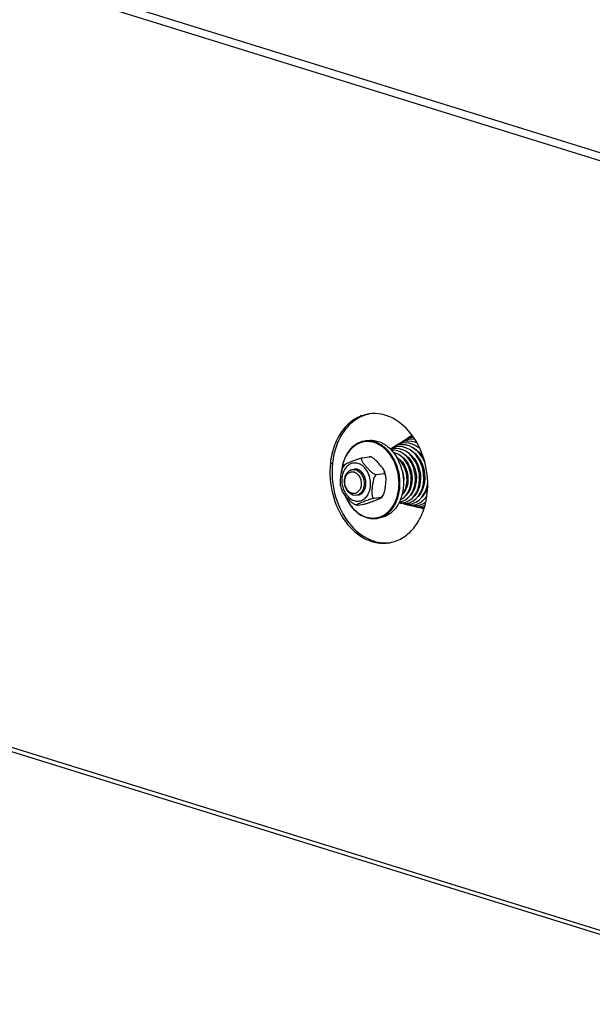
# Model space of a CAD drawing. Units: millimetres. Extents: x 0 to 7636, y 0 to 5400.
# Drawn here: x 6934 to 7110, y 1446 to 1748 of the extents above; entities that cross this region are included whole.
import ezdxf

# ---------------------------------------------------------------- set-up
doc = ezdxf.new("R2010")
doc.units = ezdxf.units.MM
doc.header["$LTSCALE"] = 420
for name, color, linetype in [('DIN9021-M8-STAAL-ELVZTEKEN', 7, 'CONTINUOUS'), ('DIN931-M8X55-STAALTEKEN', 7, 'CONTINUOUS'), ('DIN934-M8-STAAL-ELVZTEKEN', 7, 'CONTINUOUS'), ('KONISCHE-VEERTEKEN', 7, 'CONTINUOUS'), ('P301A00013058TEKEN', 7, 'CONTINUOUS')]:
    doc.layers.add(name, color=color, linetype=linetype)

msp = doc.modelspace()

# ---------------------------------------------------------------- linework, layer by layer
at = {"layer": 'DIN9021-M8-STAAL-ELVZTEKEN', "color": 5, "linetype": 'Continuous'}
for p, q in [((7040.81, 1619.254), (7039.753, 1619.084)), ((7042.923, 1618.842), (7043.98, 1619.012)), ((7044.631, 1595.56), (7043.575, 1595.39))]:
    msp.add_line(p, q, dxfattribs=at)
for points, knots in [([(7039.753, 1619.084), (7038.828, 1618.935), (7036.962, 1618.195), (7034.749, 1616.017), (7033.245, 1613.036), (7032.794, 1610.762), (7032.701, 1609.576)], [0, 0, 0, 0, 0.2216626, 0.4587171, 0.7187747, 1, 1, 1, 1]), ([(7042.77, 1618.627), (7042.205, 1618.803), (7041.04, 1619.018), (7039.274, 1618.873), (7037.599, 1618.26), (7035.538, 1616.827), (7033.563, 1613.984), (7032.889, 1611.259), (7032.745, 1609.815)], [0, 0, 0, 0, 0.115894, 0.2290609, 0.3429752, 0.4609261, 0.7158888, 1, 1, 1, 1]), ([(7042.923, 1618.842), (7042.408, 1619.002), (7041.351, 1619.211), (7040.274, 1619.168), (7039.753, 1619.084)], [0, 0, 0, 0, 0.5059945, 1, 1, 1, 1]), ([(7040.81, 1619.254), (7041.33, 1619.338), (7042.408, 1619.381), (7043.464, 1619.173), (7043.98, 1619.012)], [0, 0, 0, 0, 0.4940018, 1, 1, 1, 1]), ([(7046.956, 1615.775), (7046.374, 1616.442), (7045.102, 1617.606), (7043.553, 1618.384), (7042.77, 1618.627)], [0, 0, 0, 0, 0.519226, 1, 1, 1, 1]), ([(7043.575, 1595.39), (7044.087, 1595.473), (7045.108, 1595.764), (7047.027, 1596.834), (7049.031, 1599.062), (7050.447, 1602.577), (7050.846, 1606.593), (7050.196, 1610.673), (7048.568, 1614.37), (7046.132, 1617.276), (7044.004, 1618.506), (7042.923, 1618.842)], [0, 0, 0, 0, 0.0524009, 0.106035, 0.2201401, 0.3465068, 0.482771, 0.6227918, 0.7591672, 0.885718, 1, 1, 1, 1]), ([(7043.98, 1619.012), (7045.061, 1618.676), (7047.188, 1617.446), (7049.624, 1614.54), (7051.252, 1610.844), (7051.902, 1606.764), (7051.503, 1602.747), (7050.088, 1599.232), (7048.083, 1597.005), (7046.165, 1595.935), (7045.144, 1595.643), (7044.631, 1595.56)], [0, 0, 0, 0, 0.1142821, 0.2408328, 0.3772082, 0.5172291, 0.6534933, 0.7798599, 0.893965, 0.9475991, 1, 1, 1, 1]), ([(7040.294, 1595.804), (7041.218, 1595.517), (7043.209, 1595.309), (7046.075, 1596.366), (7048.367, 1598.602), (7049.885, 1601.694), (7050.528, 1605.325), (7050.178, 1610.303), (7048.573, 1613.924), (7046.956, 1615.775)], [0, 0, 0, 0, 0.1068571, 0.2130114, 0.3266412, 0.4518081, 0.5874205, 0.7286785, 1, 1, 1, 1]), ([(7033.783, 1602.459), (7034.113, 1601.633), (7034.9, 1600.074), (7036.457, 1598.063), (7038.297, 1596.524), (7039.698, 1595.851), (7040.405, 1595.632)], [0, 0, 0, 0, 0.2721217, 0.5309252, 0.7734742, 1, 1, 1, 1]), ([(7033.835, 1602.387), (7034.163, 1601.591), (7034.937, 1600.087), (7036.459, 1598.149), (7038.248, 1596.666), (7039.608, 1596.017), (7040.294, 1595.804)], [0, 0, 0, 0, 0.2720012, 0.5306755, 0.7732438, 1, 1, 1, 1]), ([(7040.405, 1595.632), (7040.92, 1595.472), (7041.977, 1595.263), (7043.055, 1595.306), (7043.575, 1595.39)], [0, 0, 0, 0, 0.5059982, 1, 1, 1, 1])]:
    msp.add_open_spline(points, degree=3, knots=knots, dxfattribs=at)
at = {"layer": 'DIN931-M8X55-STAALTEKEN', "color": 5, "linetype": 'Continuous'}
for p, q in [((7050.979, 1612.791), (7051.197, 1612.826)), ((7052.319, 1613.007), (7052.581, 1613.049)), ((7053.673, 1613.225), (7053.915, 1613.265)), ((7054.999, 1613.439), (7055.259, 1613.481)), ((7056.336, 1613.655), (7056.593, 1613.696)), ((7057.667, 1613.87), (7057.9, 1613.907)), ((7052.501, 1604.933), (7052.761, 1604.975)), ((7053.831, 1605.148), (7054.102, 1605.191)), ((7055.162, 1605.362), (7055.437, 1605.407)), ((7056.489, 1605.576), (7056.757, 1605.619)), ((7057.815, 1605.79), (7058.079, 1605.833)), ((7059.129, 1606.002), (7059.171, 1606.009))]:
    msp.add_line(p, q, dxfattribs=at)
for points, knots in [([(7036.242, 1602.562), (7035.494, 1602.794), (7034.495, 1603.724), (7033.821, 1605.283), (7033.601, 1606.645), (7033.734, 1607.983), (7034.208, 1609.155), (7034.987, 1610.028), (7035.682, 1610.324), (7036.025, 1610.379)], [0, 0, 0, 0, 0.2381866, 0.3751636, 0.5158012, 0.652666, 0.7795885, 0.8941964, 1, 1, 1, 1]), ([(7035.895, 1603.1), (7035.551, 1603.207), (7034.876, 1603.624), (7034.153, 1604.604), (7033.733, 1605.826), (7033.673, 1607.124), (7033.983, 1608.322), (7034.64, 1609.261), (7035.59, 1609.769), (7036.289, 1609.725), (7036.603, 1609.627)], [0, 0, 0, 0, 0.117178, 0.2483285, 0.389213, 0.5310528, 0.664673, 0.7845967, 0.8929208, 1, 1, 1, 1]), ([(7036.603, 1609.627), (7036.948, 1609.52), (7037.622, 1609.104), (7038.346, 1608.123), (7038.765, 1606.901), (7038.825, 1605.603), (7038.516, 1604.405), (7037.858, 1603.466), (7036.908, 1602.958), (7036.21, 1603.002), (7035.895, 1603.1)], [0, 0, 0, 0, 0.117178, 0.2483285, 0.389213, 0.5310528, 0.664673, 0.7845967, 0.8929208, 1, 1, 1, 1]), ([(7036.025, 1610.379), (7036.286, 1610.421), (7036.651, 1610.413), (7036.995, 1610.325), (7037.082, 1610.298)], [0, 0, 0, 0, 0.7442328, 1, 1, 1, 1]), ([(7037.082, 1610.298), (7037.829, 1610.066), (7038.828, 1609.136), (7039.503, 1607.578), (7039.723, 1606.215), (7039.59, 1604.877), (7039.116, 1603.705), (7038.337, 1602.833), (7037.642, 1602.537), (7037.299, 1602.481)], [0, 0, 0, 0, 0.2381866, 0.3751636, 0.5158012, 0.652666, 0.7795885, 0.8941964, 1, 1, 1, 1]), ([(7037.299, 1602.481), (7037.038, 1602.439), (7036.673, 1602.448), (7036.329, 1602.535), (7036.242, 1602.562)], [0, 0, 0, 0, 0.7442328, 1, 1, 1, 1])]:
    msp.add_open_spline(points, degree=3, knots=knots, dxfattribs=at)
at = {"layer": 'DIN934-M8-STAAL-ELVZTEKEN', "color": 5, "linetype": 'Continuous'}
for p, q in [((7039.1, 1613.955), (7041.247, 1614.301)), ((7041.558, 1614.281), (7041.458, 1614.312)), ((7041.678, 1614.242), (7041.558, 1614.281)), ((7033.647, 1611.861), (7033.257, 1611.244)), ((7043.54, 1608.824), (7045.686, 1609.17)), ((7042.752, 1601.565), (7044.898, 1601.911)), ((7045.124, 1601.878), (7045.515, 1602.495)), ((7037.093, 1599.496), (7037.213, 1599.458)), ((7037.213, 1599.458), (7037.314, 1599.427)), ((7037.525, 1599.438), (7039.671, 1599.784))]:
    msp.add_line(p, q, dxfattribs=at)
for centre, start, end in [((7037.112, 1606.513), 11.55699, 21.02766), ((7041.659, 1607.226), 191.55699, 201.02766)]:
    msp.add_arc(centre, 9.384, start, end, dxfattribs=at)
for points, knots in [([(7033.647, 1611.861), (7033.659, 1611.877), (7033.696, 1611.908), (7033.799, 1611.977), (7033.974, 1612.07), (7034.22, 1612.188), (7034.503, 1612.315), (7034.81, 1612.447), (7035.248, 1612.631), (7035.826, 1612.866), (7036.56, 1613.155), (7037.362, 1613.453), (7038.081, 1613.694), (7038.671, 1613.863), (7038.964, 1613.933), (7039.1, 1613.955)], [0, 0, 0, 0, 0.0100287, 0.0244995, 0.0633133, 0.1111115, 0.164674, 0.2220661, 0.282116, 0.4079548, 0.5413018, 0.6857699, 0.8461387, 0.9293333, 1, 1, 1, 1]), ([(7039.1, 1613.955), (7039.047, 1613.946), (7038.946, 1613.912), (7038.849, 1613.787), (7038.824, 1613.633), (7038.85, 1613.402), (7038.968, 1613.096), (7039.173, 1612.728), (7039.425, 1612.354), (7039.708, 1611.977), (7040.011, 1611.601), (7040.438, 1611.097), (7041.004, 1610.47), (7041.618, 1609.864), (7042.163, 1609.413), (7042.61, 1609.105), (7043.061, 1608.878), (7043.394, 1608.8), (7043.54, 1608.824)], [0, 0, 0, 0, 0.021877, 0.0408846, 0.0607923, 0.0830836, 0.1342364, 0.1916497, 0.2528615, 0.3164243, 0.3815128, 0.4476865, 0.5828249, 0.7227007, 0.7950239, 0.8685498, 0.9403507, 1, 1, 1, 1]), ([(7041.247, 1614.301), (7041.291, 1614.308), (7041.361, 1614.317), (7041.433, 1614.319), (7041.458, 1614.312)], [0, 0, 0, 0, 0.6379322, 1, 1, 1, 1]), ([(7041.452, 1614.299), (7041.434, 1614.301), (7041.366, 1614.309), (7041.296, 1614.309), (7041.247, 1614.301)], [0, 0, 0, 0, 0.2698645, 1, 1, 1, 1]), ([(7041.678, 1614.242), (7041.659, 1614.249), (7041.585, 1614.272), (7041.509, 1614.29), (7041.452, 1614.299)], [0, 0, 0, 0, 0.2604281, 1, 1, 1, 1]), ([(7045.872, 1609.88), (7045.793, 1610.083), (7045.566, 1610.483), (7045.005, 1611.263), (7044.179, 1612.234), (7043.271, 1613.187), (7042.428, 1613.869), (7041.941, 1614.154), (7041.678, 1614.242)], [0, 0, 0, 0, 0.1063629, 0.2231258, 0.4697762, 0.728664, 0.8645764, 1, 1, 1, 1]), ([(7032.465, 1605.346), (7032.419, 1605.573), (7032.376, 1606.05), (7032.386, 1607.027), (7032.501, 1608.279), (7032.686, 1609.54), (7032.941, 1610.536), (7033.132, 1611.019), (7033.257, 1611.244)], [0, 0, 0, 0, 0.1158318, 0.2374541, 0.4874981, 0.7425008, 0.8717866, 1, 1, 1, 1]), ([(7037.857, 1612.21), (7037.577, 1612.297), (7037.001, 1612.404), (7036.127, 1612.335), (7035.297, 1612.036), (7034.274, 1611.334), (7033.288, 1609.936), (7032.752, 1607.849), (7032.855, 1605.587), (7033.587, 1603.458), (7034.848, 1601.749), (7036.023, 1601.023), (7036.623, 1600.836)], [0, 0, 0, 0, 0.0545351, 0.107783, 0.1613572, 0.2167884, 0.3365005, 0.4698847, 0.6114749, 0.7521107, 0.8830352, 1, 1, 1, 1]), ([(7039.759, 1610.99), (7039.487, 1611.273), (7038.901, 1611.767), (7038.207, 1612.102), (7037.857, 1612.21)], [0, 0, 0, 0, 0.5172581, 1, 1, 1, 1]), ([(7041.036, 1603.077), (7041.33, 1603.693), (7041.707, 1605.078), (7041.653, 1607.236), (7041.025, 1609.3), (7040.232, 1610.497), (7039.759, 1610.99)], [0, 0, 0, 0, 0.242484, 0.5000079, 0.7575276, 1, 1, 1, 1]), ([(7045.686, 1609.17), (7045.754, 1609.181), (7045.889, 1609.237), (7045.968, 1609.44), (7045.947, 1609.657), (7045.901, 1609.804), (7045.872, 1609.88)], [0, 0, 0, 0, 0.2428897, 0.4623698, 0.713133, 1, 1, 1, 1]), ([(7043.54, 1608.824), (7043.402, 1608.801), (7043.135, 1608.596), (7042.78, 1608.028), (7042.493, 1607.166), (7042.286, 1606.105), (7042.17, 1605.215), (7042.101, 1604.508), (7042.063, 1603.983), (7042.044, 1603.464), (7042.052, 1602.956), (7042.098, 1602.47), (7042.185, 1602.09), (7042.304, 1601.828), (7042.419, 1601.671), (7042.573, 1601.566), (7042.695, 1601.556), (7042.752, 1601.565)], [0, 0, 0, 0, 0.0525111, 0.116726, 0.2532823, 0.3896845, 0.5242822, 0.5909424, 0.6570649, 0.7223895, 0.786403, 0.8481317, 0.9057145, 0.9320531, 0.9561548, 0.9781707, 1, 1, 1, 1]), ([(7045.515, 1602.495), (7045.64, 1602.719), (7045.831, 1603.203), (7046.086, 1604.199), (7046.271, 1605.459), (7046.386, 1606.711), (7046.396, 1607.689), (7046.353, 1608.166), (7046.306, 1608.393)], [0, 0, 0, 0, 0.1281766, 0.2574491, 0.5124587, 0.7625114, 0.8841442, 1, 1, 1, 1]), ([(7046.306, 1608.393), (7046.285, 1608.495), (7046.235, 1608.689), (7046.117, 1608.948), (7045.938, 1609.148), (7045.764, 1609.182), (7045.686, 1609.17)], [0, 0, 0, 0, 0.2878086, 0.5511649, 0.782969, 1, 1, 1, 1]), ([(7037.093, 1599.496), (7036.831, 1599.585), (7036.344, 1599.87), (7035.501, 1600.552), (7034.593, 1601.505), (7033.767, 1602.476), (7033.206, 1603.255), (7032.978, 1603.656), (7032.9, 1603.859)], [0, 0, 0, 0, 0.1354065, 0.2713199, 0.530213, 0.776868, 0.8936343, 1, 1, 1, 1]), ([(7036.623, 1600.836), (7037.037, 1600.708), (7037.917, 1600.597), (7039.21, 1600.97), (7040.306, 1601.834), (7040.825, 1602.635), (7041.036, 1603.077)], [0, 0, 0, 0, 0.2409088, 0.4785201, 0.728289, 1, 1, 1, 1]), ([(7042.752, 1601.565), (7042.608, 1601.542), (7042.299, 1601.467), (7041.679, 1601.288), (7040.673, 1600.946), (7039.604, 1600.53), (7038.734, 1600.173), (7038.284, 1599.981), (7038.021, 1599.866), (7037.824, 1599.775), (7037.69, 1599.711), (7037.568, 1599.649), (7037.464, 1599.592), (7037.377, 1599.54), (7037.323, 1599.498), (7037.285, 1599.461), (7037.295, 1599.433), (7037.307, 1599.429), (7037.314, 1599.427)], [0, 0, 0, 0, 0.0741544, 0.1609825, 0.3267424, 0.6128643, 0.742238, 0.8034123, 0.8610106, 0.8879366, 0.9131963, 0.9363613, 0.9568547, 0.9739247, 0.9866031, 0.9939773, 0.9964587, 1, 1, 1, 1]), ([(7039.671, 1599.784), (7039.808, 1599.806), (7040.1, 1599.876), (7040.69, 1600.045), (7041.409, 1600.286), (7042.212, 1600.584), (7042.946, 1600.872), (7043.523, 1601.108), (7043.962, 1601.291), (7044.268, 1601.424), (7044.551, 1601.551), (7044.798, 1601.669), (7044.973, 1601.762), (7045.076, 1601.831), (7045.113, 1601.862), (7045.124, 1601.878)], [0, 0, 0, 0, 0.0706701, 0.1538332, 0.3141757, 0.4586486, 0.5920079, 0.717858, 0.7779129, 0.8353103, 0.8888784, 0.9366816, 0.975499, 0.9899708, 1, 1, 1, 1]), ([(7044.898, 1601.911), (7045.027, 1601.932), (7045.279, 1602.116), (7045.437, 1602.356), (7045.515, 1602.495)], [0, 0, 0, 0, 0.4504974, 1, 1, 1, 1]), ([(7045.124, 1601.878), (7045.13, 1601.886), (7045.14, 1601.913), (7045.083, 1601.931), (7045.01, 1601.926), (7044.94, 1601.918), (7044.898, 1601.911)], [0, 0, 0, 0, 0.1102549, 0.2419324, 0.5279501, 1, 1, 1, 1]), ([(7037.314, 1599.427), (7037.339, 1599.42), (7037.411, 1599.422), (7037.481, 1599.431), (7037.525, 1599.438)], [0, 0, 0, 0, 0.3621957, 1, 1, 1, 1])]:
    msp.add_open_spline(points, degree=3, knots=knots, dxfattribs=at)
at = {"layer": 'DIN934-M8-STAAL-ELVZTEKEN', "color": 1, "linetype": 'Continuous'}
for points, knots in [([(7037.659, 1610.392), (7037.639, 1610.397), (7037.597, 1610.409), (7037.545, 1610.423), (7037.508, 1610.433), (7037.487, 1610.438), (7037.454, 1610.445), (7037.404, 1610.455), (7037.354, 1610.464), (7037.32, 1610.471), (7037.298, 1610.474), (7037.259, 1610.479), (7037.215, 1610.484), (7037.17, 1610.489), (7037.137, 1610.494), (7037.103, 1610.495), (7037.059, 1610.497), (7037.014, 1610.498), (7036.975, 1610.5), (7036.953, 1610.501), (7036.92, 1610.499), (7036.87, 1610.497), (7036.82, 1610.495), (7036.787, 1610.494), (7036.765, 1610.492), (7036.726, 1610.487), (7036.67, 1610.48), (7036.625, 1610.475), (7036.603, 1610.472)], [0, 0, 0, 0, 0.0625, 0.125, 0.15625, 0.171875, 0.1875, 0.25, 0.3125, 0.328125, 0.34375, 0.375, 0.4375, 0.46875, 0.5, 0.53125, 0.5625, 0.625, 0.65625, 0.671875, 0.6875, 0.75, 0.8125, 0.828125, 0.84375, 0.875, 0.9375, 1, 1, 1, 1]), ([(7037.877, 1602.574), (7037.918, 1602.587), (7038.001, 1602.612), (7038.125, 1602.649), (7038.228, 1602.681), (7038.301, 1602.703), (7038.342, 1602.715), (7038.373, 1602.724), (7038.399, 1602.732), (7038.42, 1602.738), (7038.433, 1602.743), (7038.443, 1602.745), (7038.453, 1602.751), (7038.469, 1602.761), (7038.502, 1602.782), (7038.55, 1602.811), (7038.626, 1602.858), (7038.702, 1602.904), (7038.777, 1602.951), (7038.834, 1602.986), (7038.882, 1603.015), (7038.92, 1603.039), (7038.941, 1603.052), (7038.955, 1603.061), (7038.965, 1603.066), (7038.975, 1603.077), (7038.987, 1603.09), (7039.004, 1603.106), (7039.024, 1603.127), (7039.074, 1603.177), (7039.148, 1603.252), (7039.23, 1603.335), (7039.296, 1603.402), (7039.338, 1603.444), (7039.371, 1603.477), (7039.391, 1603.498), (7039.406, 1603.512), (7039.413, 1603.52), (7039.417, 1603.524), (7039.422, 1603.532), (7039.429, 1603.543), (7039.443, 1603.565), (7039.459, 1603.591), (7039.486, 1603.633), (7039.519, 1603.685), (7039.559, 1603.748), (7039.6, 1603.811), (7039.64, 1603.874), (7039.68, 1603.937), (7039.713, 1603.989), (7039.74, 1604.031), (7039.756, 1604.057), (7039.77, 1604.079), (7039.784, 1604.099), (7039.795, 1604.13), (7039.81, 1604.167), (7039.829, 1604.216), (7039.853, 1604.277), (7039.892, 1604.375), (7039.931, 1604.473), (7039.97, 1604.57), (7039.999, 1604.644), (7040.02, 1604.699), (7040.035, 1604.736), (7040.042, 1604.754), (7040.049, 1604.769), (7040.051, 1604.783), (7040.054, 1604.796), (7040.058, 1604.813), (7040.063, 1604.84), (7040.073, 1604.887), (7040.087, 1604.955), (7040.104, 1605.036), (7040.127, 1605.144), (7040.149, 1605.252), (7040.172, 1605.359), (7040.186, 1605.427), (7040.196, 1605.474), (7040.201, 1605.498), (7040.204, 1605.511), (7040.204, 1605.526), (7040.205, 1605.543), (7040.206, 1605.572), (7040.208, 1605.607), (7040.21, 1605.65), (7040.213, 1605.707), (7040.218, 1605.806), (7040.223, 1605.92), (7040.229, 1606.034), (7040.233, 1606.105), (7040.235, 1606.162), (7040.237, 1606.205), (7040.239, 1606.24), (7040.24, 1606.265), (7040.241, 1606.279), (7040.242, 1606.29), (7040.24, 1606.301), (7040.239, 1606.315), (7040.236, 1606.34), (7040.233, 1606.376), (7040.228, 1606.419), (7040.222, 1606.477), (7040.215, 1606.549), (7040.203, 1606.664), (7040.192, 1606.779), (7040.18, 1606.894), (7040.173, 1606.966), (7040.168, 1607.017), (7040.165, 1607.045), (7040.163, 1607.063), (7040.162, 1607.078), (7040.158, 1607.092), (7040.152, 1607.116), (7040.139, 1607.165), (7040.121, 1607.235), (7040.093, 1607.347), (7040.064, 1607.459), (7040.036, 1607.571), (7040.014, 1607.655), (7039.997, 1607.725), (7039.982, 1607.781), (7039.974, 1607.812), (7039.969, 1607.833), (7039.966, 1607.847), (7039.958, 1607.863), (7039.95, 1607.883), (7039.933, 1607.922), (7039.909, 1607.981), (7039.875, 1608.059), (7039.831, 1608.163), (7039.787, 1608.268), (7039.743, 1608.372), (7039.715, 1608.437), (7039.693, 1608.489), (7039.676, 1608.528), (7039.663, 1608.562), (7039.648, 1608.584), (7039.634, 1608.608), (7039.616, 1608.636), (7039.587, 1608.683), (7039.55, 1608.741), (7039.507, 1608.81), (7039.463, 1608.879), (7039.419, 1608.949), (7039.376, 1609.018), (7039.339, 1609.076), (7039.31, 1609.122), (7039.292, 1609.151), (7039.277, 1609.174), (7039.263, 1609.198), (7039.241, 1609.221), (7039.215, 1609.251), (7039.18, 1609.289), (7039.136, 1609.337), (7039.067, 1609.415), (7038.997, 1609.492), (7038.927, 1609.569), (7038.875, 1609.627), (7038.835, 1609.67), (7038.809, 1609.699), (7038.796, 1609.714), (7038.785, 1609.726), (7038.775, 1609.733), (7038.766, 1609.741), (7038.753, 1609.75), (7038.734, 1609.764), (7038.699, 1609.79), (7038.65, 1609.827), (7038.591, 1609.871), (7038.512, 1609.93), (7038.434, 1609.988), (7038.355, 1610.047), (7038.306, 1610.084), (7038.271, 1610.11), (7038.254, 1610.122), (7038.244, 1610.13), (7038.233, 1610.134), (7038.22, 1610.14), (7038.199, 1610.15), (7038.172, 1610.162), (7038.14, 1610.176), (7038.097, 1610.195), (7038.023, 1610.229), (7037.916, 1610.277), (7037.788, 1610.334), (7037.702, 1610.373), (7037.659, 1610.392)], [0, 0, 0, 0, 0.015625, 0.03125, 0.046875, 0.0546875, 0.0585938, 0.0625, 0.0664062, 0.0683594, 0.0703125, 0.0712891, 0.0722656, 0.0742188, 0.078125, 0.0859375, 0.09375, 0.109375, 0.1171875, 0.125, 0.1328125, 0.1367188, 0.140625, 0.1416016, 0.1425781, 0.1445312, 0.1464844, 0.1484375, 0.1523438, 0.15625, 0.171875, 0.1875, 0.1953125, 0.203125, 0.2070312, 0.2109375, 0.2128906, 0.2138672, 0.2143555, 0.2148438, 0.2167969, 0.21875, 0.2226562, 0.2265625, 0.234375, 0.2421875, 0.25, 0.2578125, 0.265625, 0.2734375, 0.2773438, 0.28125, 0.2832031, 0.2851562, 0.2890625, 0.2929688, 0.296875, 0.3046875, 0.3125, 0.328125, 0.3359375, 0.34375, 0.3515625, 0.3535156, 0.3554688, 0.3574219, 0.3583984, 0.359375, 0.3613281, 0.3632812, 0.3671875, 0.375, 0.3828125, 0.390625, 0.40625, 0.4140625, 0.421875, 0.4257812, 0.4277344, 0.4287109, 0.4296875, 0.4316406, 0.4335938, 0.4375, 0.4414062, 0.4453125, 0.453125, 0.46875, 0.4765625, 0.484375, 0.4882812, 0.4921875, 0.4960938, 0.4980469, 0.4990234, 0.5, 0.5009766, 0.5019531, 0.5039062, 0.5078125, 0.5117188, 0.515625, 0.5234375, 0.53125, 0.546875, 0.5546875, 0.5625, 0.5664062, 0.5683594, 0.5703125, 0.5712891, 0.5722656, 0.5742188, 0.578125, 0.5859375, 0.59375, 0.609375, 0.6171875, 0.625, 0.6328125, 0.6367188, 0.640625, 0.6416016, 0.6425781, 0.6445312, 0.6464844, 0.6484375, 0.65625, 0.6640625, 0.671875, 0.6875, 0.6953125, 0.703125, 0.7070312, 0.7109375, 0.7148438, 0.7167969, 0.71875, 0.7226562, 0.7265625, 0.734375, 0.7421875, 0.75, 0.7578125, 0.765625, 0.7734375, 0.7773438, 0.78125, 0.7832031, 0.7851562, 0.7890625, 0.7929688, 0.796875, 0.8046875, 0.8125, 0.828125, 0.8359375, 0.84375, 0.8515625, 0.8535156, 0.8554688, 0.8574219, 0.8583984, 0.859375, 0.8613281, 0.8632812, 0.8671875, 0.875, 0.8828125, 0.890625, 0.90625, 0.9140625, 0.921875, 0.9257812, 0.9277344, 0.9287109, 0.9296875, 0.9316406, 0.9335938, 0.9375, 0.9414062, 0.9453125, 0.953125, 0.96875, 0.984375, 1, 1, 1, 1])]:
    msp.add_open_spline(points, degree=3, knots=knots, dxfattribs=at)
at = {"layer": 'KONISCHE-VEERTEKEN', "color": 5, "linetype": 'Continuous'}
for p, q in [((7052.41, 1619.023), (7051.635, 1618.844)), ((7053.336, 1619.581), (7052.533, 1619.396)), ((7054.263, 1620.14), (7053.427, 1619.947)), ((7054.429, 1620.807), (7054.1, 1620.597)), ((7054.855, 1620.201), (7054.26, 1620.139)), ((7055.614, 1618.679), (7054.351, 1619.018)), ((7054.615, 1620.57), (7054.42, 1620.527)), ((7055.884, 1618.548), (7055.614, 1618.679)), ((7049.005, 1616.271), (7048.075, 1616.263)), ((7049.632, 1617.348), (7048.862, 1617.164)), ((7049.193, 1617.569), (7048.898, 1617.335)), ((7049.997, 1616.08), (7049.005, 1616.271)), ((7050.059, 1618.041), (7049.194, 1617.57)), ((7050.558, 1617.906), (7049.752, 1617.713)), ((7051.042, 1618.375), (7050.059, 1618.041)), ((7051.482, 1618.464), (7051.042, 1618.375)), ((7054.568, 1615.755), (7054.593, 1615.87)), ((7055.369, 1616.518), (7055.392, 1616.583)), ((7055.9, 1616.077), (7055.929, 1616.192)), ((7055.96, 1617.405), (7056.703, 1616.98)), ((7056.426, 1615.548), (7056.453, 1615.755)), ((7056.721, 1616.853), (7056.734, 1616.906)), ((7049.774, 1613.989), (7049.797, 1614.058)), ((7050.83, 1612.979), (7050.865, 1613.193)), ((7051.102, 1614.338), (7051.128, 1614.424)), ((7051.62, 1613.835), (7051.65, 1614.015)), ((7051.935, 1615.085), (7051.943, 1615.111)), ((7052.163, 1613.234), (7052.185, 1613.485)), ((7052.43, 1614.651), (7052.459, 1614.787)), ((7052.955, 1614.132), (7052.993, 1614.309)), ((7053.229, 1615.424), (7053.249, 1615.516)), ((7053.52, 1613.462), (7053.544, 1613.736)), ((7053.768, 1614.969), (7053.794, 1615.096)), ((7054.283, 1614.402), (7054.331, 1614.628)), ((7054.873, 1613.63), (7054.903, 1613.974)), ((7055.098, 1615.251), (7055.133, 1615.418)), ((7055.648, 1614.647), (7055.68, 1614.882)), ((7052.03, 1603.462), (7051.968, 1603.559)), ((7052.379, 1604.039), (7052.271, 1604.266)), ((7052.715, 1604.858), (7052.666, 1604.96)), ((7053.398, 1603.558), (7053.311, 1603.692)), ((7053.751, 1604.218), (7053.63, 1604.444)), ((7054.058, 1605.063), (7054.014, 1605.177)), ((7054.76, 1603.685), (7054.672, 1603.848)), ((7055.109, 1604.378), (7054.972, 1604.633)), ((7055.41, 1605.32), (7055.38, 1605.397)), ((7056.13, 1603.825), (7056.02, 1604.027)), ((7056.745, 1605.563), (7056.722, 1605.614)), ((7057.811, 1604.805), (7057.665, 1605.131)), ((7058.5, 1603.437), (7058.404, 1603.597)), ((7050.49, 1600.469), (7050.73, 1600.487)), ((7050.727, 1600.486), (7051.399, 1600.649)), ((7050.765, 1601.077), (7050.957, 1601.149)), ((7051.24, 1602.512), (7051.385, 1602.66)), ((7051.646, 1602.974), (7051.616, 1603.016)), ((7053.023, 1603.033), (7052.977, 1603.105)), ((7054.015, 1602.606), (7053.997, 1602.634)), ((7054.392, 1603.102), (7054.327, 1603.193)), ((7055.761, 1603.168), (7055.691, 1603.297)), ((7056.391, 1602.288), (7056.385, 1602.298)), ((7056.77, 1602.746), (7056.708, 1602.832)), ((7056.717, 1600.144), (7057.726, 1600.844)), ((7057.132, 1603.306), (7057.065, 1603.43)), ((7057.726, 1600.844), (7058.617, 1601.766)), ((7057.843, 1599.93), (7058.609, 1600.46)), ((7058.152, 1602.822), (7058.089, 1602.927)), ((7058.91, 1602.126), (7058.567, 1601.714)), ((7058.617, 1601.766), (7058.926, 1602.227)), ((7058.757, 1601.942), (7058.745, 1601.957)), ((7050.384, 1600.255), (7050.851, 1600.089)), ((7050.387, 1600.261), (7050.976, 1600.188)), ((7050.851, 1600.089), (7051.988, 1599.946)), ((7050.976, 1600.188), (7051.785, 1600.248)), ((7051.314, 1600.031), (7051.864, 1599.843)), ((7051.782, 1600.248), (7052.462, 1600.41)), ((7051.864, 1599.843), (7053.034, 1599.704)), ((7051.988, 1599.946), (7052.84, 1600.009)), ((7052.275, 1599.794), (7052.959, 1599.579)), ((7052.836, 1600.009), (7053.555, 1600.181)), ((7052.959, 1599.579), (7054.136, 1599.463)), ((7053.034, 1599.704), (7053.894, 1599.77)), ((7053.278, 1599.547), (7053.931, 1599.342)), ((7053.892, 1599.77), (7054.535, 1599.916)), ((7053.931, 1599.342), (7055.157, 1599.221)), ((7054.136, 1599.463), (7054.949, 1599.531)), ((7054.251, 1599.31), (7054.887, 1599.108)), ((7054.946, 1599.531), (7055.62, 1599.684)), ((7055.157, 1599.221), (7056.004, 1599.292)), ((7055.188, 1599.078), (7056.028, 1598.839)), ((7055.62, 1599.684), (7056.717, 1600.144)), ((7056.001, 1599.292), (7056.702, 1599.452)), ((7056.22, 1598.824), (7057.022, 1598.598)), ((7056.702, 1599.452), (7057.843, 1599.93)), ((7057.022, 1598.598), (7058.088, 1598.517)), ((7057.056, 1599.053), (7057.786, 1599.219)), ((7057.786, 1599.219), (7058.371, 1599.465)), ((7058.111, 1598.814), (7058.194, 1598.833))]:
    msp.add_line(p, q, dxfattribs=at)
for points in [[(7051.635, 1618.844), (7050.477, 1618.36), (7049.795, 1617.897)], [(7052.533, 1619.396), (7051.336, 1618.896), (7050.651, 1618.433)], [(7053.427, 1619.947), (7052.187, 1619.428), (7051.508, 1618.968)], [(7054.42, 1620.527), (7053.174, 1620.032), (7052.321, 1619.484)], [(7054.351, 1619.018), (7053.082, 1619.092), (7052.408, 1619.023)], [(7054.477, 1620.746), (7054.048, 1620.576), (7053.232, 1620.055)], [(7055.257, 1619.581), (7054.035, 1619.653), (7053.334, 1619.581)], [(7048.862, 1617.164), (7047.804, 1616.696), (7047.721, 1616.637)], [(7048.705, 1616.789), (7047.968, 1616.613), (7047.81, 1616.543)], [(7049.752, 1617.713), (7048.648, 1617.224), (7048.087, 1616.822)], [(7051.234, 1614.24), (7050.284, 1614.943), (7049.269, 1615.43), (7048.651, 1615.582)], [(7050.485, 1616.762), (7049.362, 1616.851), (7048.703, 1616.789)], [(7051.489, 1617.319), (7050.318, 1617.413), (7049.629, 1617.347)], [(7051.904, 1615.112), (7050.973, 1615.691), (7049.997, 1616.08)], [(7053.67, 1615.077), (7052.671, 1615.863), (7051.599, 1616.43), (7050.485, 1616.762)], [(7052.338, 1617.904), (7051.17, 1617.97), (7050.556, 1617.906)], [(7053.349, 1618.46), (7052.128, 1618.531), (7051.482, 1618.464)], [(7054.818, 1615.558), (7053.774, 1616.38), (7052.653, 1616.973), (7051.489, 1617.319)], [(7055.695, 1616.282), (7054.631, 1617.051), (7053.501, 1617.596), (7052.338, 1617.904)], [(7052.756, 1615.796), (7053.375, 1615.445), (7054.258, 1614.711), (7055.052, 1613.803), (7055.734, 1612.746), (7056.284, 1611.57), (7056.687, 1610.307), (7056.93, 1608.996), (7057.007, 1607.675), (7056.916, 1606.385), (7056.662, 1605.163), (7056.25, 1604.04), (7055.696, 1603.052), (7055.015, 1602.229), (7054.925, 1602.157)], [(7056.774, 1616.813), (7055.741, 1617.564), (7054.564, 1618.135), (7053.349, 1618.46)], [(7053.86, 1616.313), (7054.506, 1615.942), (7055.43, 1615.169), (7056.26, 1614.214), (7056.974, 1613.102), (7057.55, 1611.864), (7057.97, 1610.537), (7058.223, 1609.158), (7058.301, 1607.771), (7058.202, 1606.415), (7057.932, 1605.132), (7057.5, 1603.959), (7056.919, 1602.927), (7056.206, 1602.064), (7056.107, 1601.983)], [(7055.554, 1601.363), (7056.381, 1602.292), (7057.058, 1603.412), (7057.564, 1604.691), (7057.883, 1606.088), (7058.006, 1607.56), (7057.929, 1609.062), (7057.656, 1610.553), (7057.193, 1611.989), (7056.553, 1613.329), (7055.754, 1614.53), (7054.818, 1615.558)], [(7054.851, 1616.892), (7055.61, 1616.459), (7056.582, 1615.648), (7057.454, 1614.646), (7057.869, 1613.999)], [(7058.222, 1612.837), (7058.208, 1612.872), (7057.508, 1614.162), (7056.663, 1615.31), (7055.695, 1616.282)], [(7049.617, 1614.152), (7049.918, 1613.994), (7050.704, 1613.372), (7051.41, 1612.59), (7052.015, 1611.673), (7052.502, 1610.646), (7052.857, 1609.541), (7053.067, 1608.393), (7053.126, 1607.238), (7053.033, 1606.115), (7052.794, 1605.058), (7052.417, 1604.102), (7051.916, 1603.273), (7051.439, 1602.744)], [(7051.385, 1602.66), (7051.981, 1603.578), (7052.429, 1604.638), (7052.715, 1605.808), (7052.83, 1607.045), (7052.771, 1608.311), (7052.54, 1609.568), (7052.142, 1610.778), (7051.59, 1611.903), (7050.899, 1612.906), (7050.091, 1613.755), (7049.664, 1614.071)], [(7050.277, 1613.559), (7050.297, 1613.681), (7050.3, 1613.692)], [(7050.499, 1614.785), (7050.999, 1614.525), (7051.83, 1613.874), (7052.579, 1613.052), (7053.224, 1612.085), (7053.745, 1610.999), (7054.1, 1609.927)], [(7052.591, 1602.512), (7053.222, 1603.481), (7053.697, 1604.603), (7054.001, 1605.838), (7054.124, 1607.146), (7054.062, 1608.486), (7053.818, 1609.816), (7053.4, 1611.095), (7052.817, 1612.283), (7052.088, 1613.344), (7051.234, 1614.24)], [(7051.458, 1615.389), (7051.565, 1615.349), (7052.498, 1614.762), (7053.356, 1613.976), (7054.11, 1613.017), (7054.739, 1611.915), (7055.224, 1610.701), (7055.548, 1609.416), (7055.702, 1608.101), (7055.679, 1606.8), (7055.485, 1605.557), (7055.125, 1604.411), (7054.614, 1603.395), (7053.968, 1602.542), (7053.787, 1602.386)], [(7055.073, 1610.155), (7054.716, 1611.261), (7054.189, 1612.406), (7053.533, 1613.447), (7052.765, 1614.358), (7051.904, 1615.112)], [(7054.362, 1601.528), (7055.153, 1602.411), (7055.802, 1603.479), (7056.287, 1604.698), (7056.593, 1606.03), (7056.712, 1607.435), (7056.64, 1608.869), (7056.38, 1610.293), (7055.94, 1611.664), (7055.329, 1612.943), (7054.565, 1614.093), (7053.67, 1615.077)], [(7056.201, 1613.858), (7056.202, 1613.874), (7056.249, 1614.228)], [(7051.16, 1610.488), (7051.397, 1609.914), (7051.687, 1608.798), (7051.823, 1607.655), (7051.801, 1606.526), (7051.71, 1605.979)], [(7054.1, 1609.927), (7054.327, 1608.808), (7054.419, 1607.61), (7054.359, 1606.439), (7054.149, 1605.326), (7053.795, 1604.298), (7053.307, 1603.389), (7052.701, 1602.628), (7052.625, 1602.564)], [(7053.227, 1601.745), (7053.981, 1602.607), (7054.596, 1603.649), (7055.049, 1604.836), (7055.327, 1606.13), (7055.42, 1607.49), (7055.327, 1608.874), (7055.073, 1610.155)], [(7056.446, 1604.574), (7056.386, 1604.685), (7056.322, 1604.849)], [(7057.484, 1603.932), (7057.461, 1603.97), (7057.364, 1604.186)], [(7057.403, 1601.904), (7058.122, 1602.976), (7058.682, 1604.209), (7059.068, 1605.568), (7059.168, 1606.278)], [(7059.182, 1605.047), (7058.744, 1603.867), (7058.131, 1602.785), (7057.423, 1601.934)], [(7058.84, 1604.127), (7058.725, 1604.331), (7058.72, 1604.343)], [(7050.957, 1601.149), (7051.827, 1601.727), (7052.591, 1602.512)], [(7051.399, 1600.649), (7052.356, 1601.086), (7053.227, 1601.745)], [(7052.462, 1600.41), (7053.454, 1600.854), (7054.362, 1601.528)], [(7053.555, 1600.181), (7054.602, 1600.652), (7055.554, 1601.363)], [(7054.535, 1599.916), (7055.583, 1600.355), (7056.548, 1601.022), (7057.403, 1601.904)], [(7054.887, 1599.108), (7056.171, 1598.979), (7057.059, 1599.053)], [(7056.028, 1598.839), (7057.303, 1598.739), (7058.113, 1598.814)], [(7057.204, 1598.584), (7058.003, 1598.359), (7058.034, 1598.357)]]:
    msp.add_lwpolyline(points, dxfattribs=at)
at = {"layer": 'P301A00013058TEKEN', "color": 5, "linetype": 'Continuous'}
for p, q in [((6086.429, 2026.279), (7207.743, 1677.821)), ((6085.131, 2024.198), (7206.445, 1675.74)), ((6059.704, 1794.82), (7181.018, 1446.362)), ((6060.353, 1795.861), (7181.667, 1447.402)), ((7029.302, 1612.263), (7029.962, 1612.37))]:
    msp.add_line(p, q, dxfattribs=at)
for centre, radius, start, end in [((7043.416, 1616.547), 11.088, 102.62372, 104.16789), ((7042.75, 1616.471), 11.057, 97.00764, 99.16236), ((7045.597, 1598.814), 11.058, 279.16256, 280.47542), ((7046.257, 1598.929), 11.067, 275.70988, 276.10315)]:
    msp.add_arc(centre, radius, start, end, dxfattribs=at)
for points, knots in [([(7040.989, 1627.387), (7039.493, 1627.145), (7036.479, 1625.975), (7032.856, 1622.531), (7030.329, 1617.795), (7029.508, 1614.163), (7029.302, 1612.263)], [0, 0, 0, 0, 0.2225787, 0.4598227, 0.7193436, 1, 1, 1, 1]), ([(7040.702, 1627.298), (7039.3, 1626.943), (7036.522, 1625.615), (7033.224, 1622.183), (7030.918, 1617.626), (7030.158, 1614.172), (7029.962, 1612.37)], [0, 0, 0, 0, 0.2228278, 0.4611781, 0.7207695, 1, 1, 1, 1]), ([(7059.045, 1603.02), (7059.382, 1606.124), (7058.894, 1612.424), (7055.237, 1620.709), (7049.937, 1625.721), (7045.039, 1627.49), (7042.574, 1627.589), (7041.401, 1627.445)], [0, 0, 0, 0, 0.2760924, 0.5453382, 0.7860736, 0.8954517, 1, 1, 1, 1]), ([(7029.302, 1612.263), (7028.96, 1609.114), (7029.461, 1602.733), (7032.716, 1595.558), (7036.682, 1591.197), (7040.045, 1588.921), (7043.683, 1587.718), (7046.177, 1587.706), (7047.358, 1587.897)], [0, 0, 0, 0, 0.2763543, 0.545363, 0.6703322, 0.7867671, 0.8956376, 1, 1, 1, 1]), ([(7029.962, 1612.37), (7029.629, 1609.293), (7030.102, 1603.047), (7033.695, 1594.812), (7038.906, 1589.788), (7043.744, 1587.951), (7046.19, 1587.8), (7047.358, 1587.917)], [0, 0, 0, 0, 0.2756393, 0.5447343, 0.7858467, 0.8954256, 1, 1, 1, 1]), ([(7047.608, 1587.94), (7049.08, 1588.212), (7052.032, 1589.427), (7055.568, 1592.871), (7058.037, 1597.56), (7058.842, 1601.146), (7059.045, 1603.02)], [0, 0, 0, 0, 0.2226075, 0.4601451, 0.7197015, 1, 1, 1, 1])]:
    msp.add_open_spline(points, degree=3, knots=knots, dxfattribs=at)

doc.saveas('drawing.dxf')
